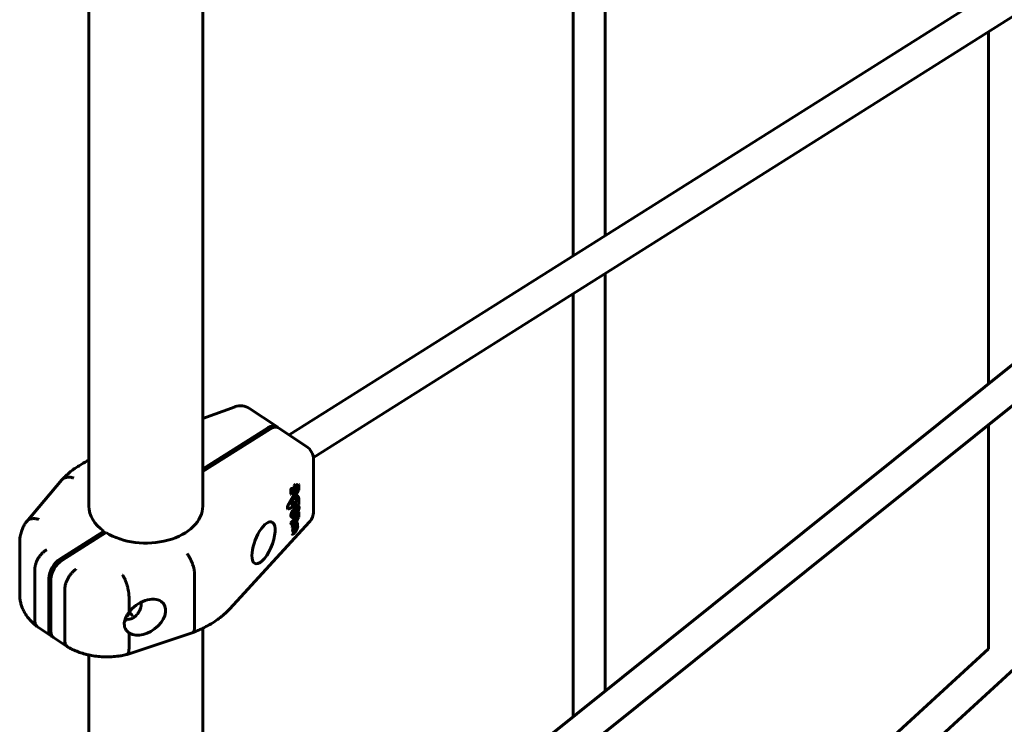
# Model space of a CAD drawing. Units: millimetres. Extents: x -3501 to 2666, y -5873 to 4536.
# Drawn here: x -67 to 426, y -3896 to -3544 of the extents above; entities that cross this region are included whole.
import ezdxf

# ---------------------------------------------------------------- set-up
doc = ezdxf.new("R2010")
doc.units = ezdxf.units.MM
doc.linetypes.add('K5LT_BASIC', pattern=[0])

msp = doc.modelspace()

# ---------------------------------------------------------------- linework, layer by layer
at = {"color": 150, "linetype": 'K5LT_BASIC', "lineweight": 60}
for p, q in [((225.76, -3383.88), (225.76, -3651.75)), ((209.76, -3390.56), (209.76, -3661.84)), ((67.74, -3751.35), (590.07, -3422.14)), ((79.81, -3762.66), (598.61, -3435.67)), ((24.49, -3508.13), (24.49, -3786.98)), ((-32.51, -3517.12), (-32.51, -3786.98)), ((417.6, -3549.76), (417.6, -3725.81)), ((63.63, -4009.21), (589.34, -3588.31)), ((76.08, -4019.73), (599.34, -3600.8)), ((225.76, -3670.67), (225.76, -3879.4)), ((209.76, -3680.75), (209.76, -3892.21)), ((72.32, -4196.45), (599.75, -3713.1)), ((24.49, -3743.07), (40.64, -3737.22)), ((47.8, -3738.08), (61.53, -3747.22)), ((24.49, -3768.34), (57.1, -3747.79)), ((24.49, -3769.7), (58.15, -3748.48)), ((62.58, -3747.92), (76.31, -3757.06)), ((417.6, -3746.31), (417.6, -3858.32)), ((79.88, -3763.72), (79.88, -3789.62)), ((-63.8, -3794.74), (-46.07, -3773.83)), ((66.88, -3786.79), (72.18, -3777.54)), ((72.57, -3777.38), (67.1, -3786.93)), ((68.62, -3781.03), (68.62, -3778.32)), ((68.62, -3778.32), (68.84, -3778.47)), ((68.84, -3781.17), (72.57, -3777.11)), ((68.84, -3778.47), (68.84, -3781.17)), ((69.11, -3778.15), (69.33, -3778.29)), ((69.48, -3779.12), (70.18, -3778.35)), ((70.4, -3778.49), (69.48, -3779.5)), ((70.18, -3776.71), (70.8, -3776.04)), ((70.18, -3776.71), (70.4, -3776.85)), ((70.18, -3778.35), (70.18, -3776.71)), ((70.18, -3778.35), (70.4, -3778.49)), ((71.02, -3776.18), (70.4, -3776.85)), ((70.4, -3776.85), (70.4, -3778.49)), ((70.8, -3776.04), (71.02, -3776.18)), ((71.02, -3777.44), (72.35, -3775.99)), ((72.57, -3776.13), (71.02, -3777.82)), ((71.02, -3777.82), (71.02, -3776.18)), ((72.35, -3775.99), (72.57, -3776.13)), ((72.42, -3777.28), (72.57, -3777.38)), ((72.57, -3777.11), (72.57, -3776.13)), ((72.57, -3778.96), (72.57, -3777.38)), ((68.38, -3786.29), (72.57, -3778.96)), ((68.62, -3781.03), (68.84, -3781.17)), ((69.48, -3779.5), (69.48, -3778.8)), ((70.63, -3782.36), (70.82, -3782.49)), ((71.37, -3783.4), (71.59, -3783.54)), ((71.37, -3784.75), (71.37, -3783.4)), ((71.84, -3781.85), (72.06, -3781.99)), ((66.88, -3786.79), (67.1, -3786.93)), ((66.88, -3788.36), (66.88, -3786.79)), ((66.88, -3788.36), (67.1, -3788.5)), ((67.1, -3788.5), (72.57, -3786.12)), ((67.1, -3786.93), (67.1, -3788.5)), ((71.59, -3784.89), (68.38, -3786.29)), ((68.56, -3785.97), (71.37, -3784.75)), ((71.35, -3786.91), (71.56, -3787.05)), ((71.37, -3784.75), (71.59, -3784.89)), ((71.59, -3783.54), (71.59, -3784.89)), ((71.74, -3788.44), (71.95, -3788.58)), ((72.17, -3786.66), (72.39, -3786.8)), ((72.57, -3786.12), (72.57, -3783.84)), ((68.62, -3795.39), (71.69, -3792.06)), ((68.79, -3792.42), (69.01, -3792.56)), ((71.9, -3792.2), (68.84, -3795.54)), ((69.37, -3795.91), (72.57, -3792.44)), ((69.61, -3788.96), (69.83, -3789.1)), ((69.83, -3790.11), (69.83, -3789.1)), ((71.3, -3789.68), (71.51, -3789.82)), ((71.3, -3790.47), (71.3, -3789.68)), ((71.3, -3790.47), (71.51, -3790.62)), ((71.51, -3789.82), (71.51, -3790.62)), ((71.69, -3790.41), (71.9, -3790.55)), ((71.69, -3792.06), (71.69, -3790.41)), ((71.69, -3792.06), (71.9, -3792.2)), ((71.71, -3790.38), (72.35, -3789.68)), ((72.57, -3789.83), (71.9, -3790.55)), ((71.9, -3790.55), (71.9, -3792.2)), ((72.35, -3789.68), (72.57, -3789.83)), ((72.57, -3792.44), (72.57, -3789.83)), ((37.96, -3838.32), (77.76, -3795.04)), ((68.62, -3795.58), (68.62, -3795.39)), ((68.62, -3795.39), (68.84, -3795.54)), ((68.74, -3795.94), (68.96, -3796.08)), ((68.84, -3795.54), (68.84, -3795.73)), ((70.15, -3796.56), (70.15, -3799.54)), ((70.36, -3799.69), (70.36, -3796.21)), ((70.7, -3794.71), (70.91, -3794.86)), ((71.02, -3798.98), (71.02, -3795.17)), ((71.33, -3795.18), (71.33, -3794.06)), ((71.33, -3794.06), (71.54, -3794.2)), ((71.33, -3795.18), (71.54, -3795.32)), ((71.54, -3794.2), (71.54, -3795.32)), ((71.96, -3794.09), (72.18, -3794.24)), ((-46.82, -3813.28), (-24.95, -3799.5)), ((-45.77, -3813.98), (-23.91, -3800.2)), ((-24.95, -3799.5), (-24.95, -3800.86)), ((68.97, -3800.88), (69.18, -3801.03)), ((70.15, -3799.54), (70.36, -3799.69)), ((-67.13, -3831.09), (-67.13, -3805.18)), ((-59.53, -3844.26), (-59.53, -3818.35)), ((20.39, -3821.34), (20.39, -3847.25)), ((-52.55, -3848.9), (-52.55, -3822.99)), ((-51.51, -3823.69), (-51.51, -3849.59)), ((-44.53, -3828.33), (-44.53, -3854.24)), ((-12.42, -3832.27), (-12.42, -3840.12)), ((-13, -3841.7), (-12.48, -3840.42)), ((-12.36, -3840.04), (-11.07, -3841.35)), ((-10.54, -3842), (-11.05, -3841.37)), ((-58.19, -3847.33), (-51.25, -3851.94)), ((-13.43, -3861.12), (19.22, -3850.24)), ((-12.42, -3850.33), (-12.42, -3858.18)), ((24.49, -3848.04), (24.49, -4059.4)), ((-50.21, -3852.64), (-43.27, -3857.26)), ((-32.51, -3861.4), (-32.51, -4059.4)), ((225.76, -4034.13), (417.6, -3858.32))]:
    msp.add_line(p, q, dxfattribs=at)
for centre, radius, start, end in [((43.37, -3744.74), 8, 56.3511, 109.9116), ((71.88, -3763.72), 8, 0, 56.3511), ((71.88, -3789.62), 8, 317.3981, 0), ((-13.25, -3836.57), 7, 10.6099, 12.7108), ((-13.25, -3836.57), 7, 260.6236, 282.0922)]:
    msp.add_arc(centre, radius, start, end, dxfattribs=at)
for centre, major_axis, ratio, start_param, end_param in [((43.37, -3744.74), (-2.72, 7.52), 0.371906, 0, 0.000042), ((57.1, -3753.88), (4.43, 6.66), 0.546037, 0, 0.883781), ((58.15, -3754.58), (-4.43, -6.66), 0.546037, 3.141593, 4.025374), ((57.1, -3753.88), (4.43, 6.66), 0.546037, 6.138848, 6.283185), ((-4.01, -3786.98), (-28.5, 0), 0.647709, 0, 0.745434), ((-4.01, -3786.98), (28.5, 0), 0.647709, 3.939664, 6.283185), ((71.31, -3788.7), (-0.88, -2.17), 0.389736, 3.916061, 5.329443), ((71.53, -3788.85), (-0.88, -2.17), 0.389736, 3.916061, 5.329443), ((71.49, -3788.85), (-0.35, -0.866), 0.389736, 3.04664, 4.485947), ((71.28, -3788.7), (-0.35, -0.866), 0.389736, 2.033744, 2.69133), ((71.49, -3788.85), (-0.35, -0.866), 0.389736, 2.033744, 3.04664), ((54.87, -3805.29), (4.2, 10.38), 0.389736, 6.194561, 8.657667), ((54.87, -3805.29), (4.2, 10.38), 0.389736, 3.052969, 6.194561), ((70.33, -3795.55), (-0.343, -0.849), 0.389736, 3.052306, 3.752115), ((70.54, -3795.69), (-0.343, -0.849), 0.389736, 3.052274, 4.040979), ((70.54, -3795.69), (-0.343, -0.849), 0.389736, 2.374481, 3.052274), ((71.88, -3789.62), (5.89, -5.42), 0.654555, 0, 0.000066), ((54.87, -3805.29), (4.2, 10.38), 0.389736, 2.374481, 3.052969), ((-46.82, -3819.38), (-4.43, -6.66), 0.546037, 4.025374, 5.59617), ((-45.77, -3820.08), (-4.43, -6.66), 0.546037, 4.025374, 5.59617), ((-4.3, -3842.52), (-9.23, -6.69), 0.659886, 3.36822, 5.182031), ((-4.3, -3842.52), (-9.23, -6.69), 0.659886, 0.240359, 3.36822), ((-10.32, -3838.52), (-3.1, -4.66), 0.546037, -3.652364, -3.652227), ((-14.36, -3835.83), (6.1, 9.16), 0.546037, 3.989194, 4.142937), ((-10.32, -3838.52), (-3.1, -4.66), 0.546037, 0.510383, 0.510684), ((-46.82, -3845.28), (-4.43, -6.66), 0.546037, 5.59617, 6.283185), ((-45.77, -3845.98), (4.43, 6.66), 0.546037, 2.454577, 3.141593), ((-46.82, -3845.28), (-4.43, -6.66), 0.546037, 0, 0.144337), ((-4.3, -3842.52), (-9.23, -6.69), 0.659886, 0.208422, 0.240359)]:
    msp.add_ellipse(centre, major_axis=major_axis, ratio=ratio, start_param=start_param, end_param=end_param, dxfattribs=at)
for points, knots in [([(-45.97, -3773.73), (-45.96, -3773.71), (-45.94, -3773.7), (-45.89, -3773.64), (-45.86, -3773.61), (-45.76, -3773.5), (-45.69, -3773.42), (-45.49, -3773.21), (-45.35, -3773.07), (-44.94, -3772.65), (-44.66, -3772.37), (-43.81, -3771.56), (-43.22, -3771.02), (-41.98, -3769.97), (-41.33, -3769.45), (-40.31, -3768.68), (-39.96, -3768.42), (-39.24, -3767.92), (-38.89, -3767.67), (-37.81, -3766.96), (-37.08, -3766.5), (-35.1, -3765.34), (-33.79, -3764.7), (-32.51, -3764.02)], [0.01744, 0.01744, 0.01744, 0.01744, 0.0872, 0.0872, 0.24416, 0.24416, 0.558081, 0.558081, 1.168481, 1.168481, 2.389283, 2.389283, 4.830885, 4.830885, 7.369636, 7.369636, 8.680265, 8.680265, 9.969763, 9.969763, 12.506493, 12.506493, 16.658825, 16.658825, 16.658825, 16.658825]), ([(-45.97, -3773.73), (-45.92, -3773.67), (-45.86, -3773.61), (-45.55, -3773.32), (-45.26, -3773.11), (-44.62, -3772.79), (-44.27, -3772.66), (-43.7, -3772.54), (-43.5, -3772.51), (-43.1, -3772.47), (-42.69, -3772.45), (-42.27, -3772.48), (-41.83, -3772.52), (-41.61, -3772.55), (-41.16, -3772.64), (-40.94, -3772.7), (-40.48, -3772.83), (-40.25, -3772.9), (-40.03, -3772.99)], [0.004317727, 0.004317727, 0.004317727, 0.004317727, 0.004686962, 0.004686962, 0.006249283, 0.006249283, 0.007811603, 0.007811603, 0.008592764, 0.008592764, 0.009373924, 0.010155084, 0.010155084, 0.010936245, 0.010936245, 0.011717405, 0.011717405, 0.012498565, 0.012498565, 0.012498565, 0.012498565]), ([(-63.8, -3794.74), (-63.71, -3794.64), (-63.62, -3794.54), (-63.26, -3794.19), (-62.95, -3793.97), (-62.28, -3793.62), (-61.92, -3793.48), (-61.33, -3793.33), (-61.12, -3793.29), (-60.71, -3793.23), (-60.28, -3793.19), (-59.84, -3793.19), (-59.38, -3793.22), (-59.15, -3793.24), (-58.69, -3793.3), (-58.45, -3793.35), (-58.1, -3793.43), (-57.98, -3793.45), (-57.74, -3793.52), (-57.62, -3793.55), (-57.5, -3793.59)], [0.004103519, 0.004103519, 0.004103519, 0.004103519, 0.004690484, 0.004690484, 0.006253979, 0.006253979, 0.007817474, 0.007817474, 0.008599221, 0.008599221, 0.009380968, 0.010162716, 0.010162716, 0.010944463, 0.010944463, 0.01172621, 0.01172621, 0.012117084, 0.012117084, 0.012507958, 0.012507958, 0.012507958, 0.012507958]), ([(-67.13, -3805.18), (-67.13, -3804.66), (-67.1, -3804.13), (-67.01, -3803.13), (-66.95, -3802.66), (-66.85, -3802.07), (-66.83, -3801.95), (-66.79, -3801.73), (-66.77, -3801.63), (-66.7, -3801.32), (-66.65, -3801.11), (-66.5, -3800.5), (-66.39, -3800.1), (-66.05, -3799.06), (-65.81, -3798.43), (-65.25, -3797.17), (-64.94, -3796.55), (-64.43, -3795.67), (-64.26, -3795.41), (-64.09, -3795.14)], [0, 0, 0, 0, 2.37279, 2.37279, 4.535648, 4.535648, 5.075991, 5.075991, 5.552759, 5.552759, 6.506294, 6.506294, 8.381577, 8.381577, 11.428891, 11.428891, 14.545701, 14.545701, 15.950745, 15.950745, 15.950745, 15.950745]), ([(-59.53, -3818.35), (-59.53, -3817.95), (-59.49, -3817.53), (-59.38, -3816.88), (-59.33, -3816.66), (-59.22, -3816.21), (-59.15, -3815.98), (-58.93, -3815.29), (-58.75, -3814.84), (-58.32, -3813.92), (-58.07, -3813.46), (-57.53, -3812.57), (-57.23, -3812.15), (-56.75, -3811.52), (-56.58, -3811.32), (-56.24, -3810.93), (-55.9, -3810.55), (-55.53, -3810.21), (-55.16, -3809.87), (-54.97, -3809.71), (-54.59, -3809.41), (-54.4, -3809.26), (-54.11, -3809.06), (-54.01, -3809), (-53.82, -3808.87), (-53.72, -3808.81), (-53.63, -3808.76)], [0, 0, 0, 0, 0.00156255, 0.00156255, 0.00234382, 0.00234382, 0.0031251, 0.0031251, 0.00468765, 0.00468765, 0.0062502, 0.0062502, 0.00781274, 0.00781274, 0.00859402, 0.00859402, 0.00937529, 0.01015657, 0.01015657, 0.01093784, 0.01093784, 0.01171912, 0.01171912, 0.01210975, 0.01210975, 0.01250039, 0.01250039, 0.01250039, 0.01250039]), ([(20.39, -3821.34), (20.39, -3820.94), (20.37, -3820.51), (20.3, -3819.84), (20.27, -3819.61), (20.2, -3819.15), (20.15, -3818.9), (20.01, -3818.18), (19.89, -3817.69), (19.62, -3816.7), (19.46, -3816.19), (19.11, -3815.21), (18.92, -3814.72), (18.61, -3814.02), (18.5, -3813.78), (18.28, -3813.33), (18.06, -3812.89), (17.83, -3812.48), (17.59, -3812.08), (17.47, -3811.88), (17.23, -3811.51), (17.1, -3811.33), (16.85, -3810.99), (16.73, -3810.83), (16.61, -3810.68)], [0, 0, 0, 0, 0.00156232, 0.00156232, 0.00234348, 0.00234348, 0.00312464, 0.00312464, 0.00468696, 0.00468696, 0.00624928, 0.00624928, 0.0078116, 0.0078116, 0.00859276, 0.00859276, 0.00937392, 0.01015508, 0.01015508, 0.01093624, 0.01093624, 0.0117174, 0.0117174, 0.01249857, 0.01249857, 0.01249857, 0.01249857]), ([(-44.53, -3828.33), (-44.53, -3827.93), (-44.5, -3827.51), (-44.39, -3826.85), (-44.35, -3826.63), (-44.24, -3826.18), (-44.18, -3825.95), (-43.97, -3825.25), (-43.8, -3824.79), (-43.39, -3823.86), (-43.16, -3823.39), (-42.65, -3822.48), (-42.37, -3822.04), (-41.91, -3821.4), (-41.75, -3821.19), (-41.43, -3820.79), (-41.1, -3820.4), (-40.76, -3820.04), (-40.42, -3819.69), (-40.24, -3819.52), (-39.88, -3819.2), (-39.7, -3819.05), (-39.43, -3818.84), (-39.33, -3818.77), (-39.15, -3818.64), (-39.06, -3818.57), (-38.97, -3818.51)], [0, 0, 0, 0, 0.00156255, 0.00156255, 0.00234382, 0.00234382, 0.0031251, 0.0031251, 0.00468765, 0.00468765, 0.0062502, 0.0062502, 0.00781274, 0.00781274, 0.00859402, 0.00859402, 0.00937529, 0.01015657, 0.01015657, 0.01093784, 0.01093784, 0.01171912, 0.01171912, 0.01210975, 0.01210975, 0.01250039, 0.01250039, 0.01250039, 0.01250039]), ([(-12.42, -3832.27), (-12.42, -3831.87), (-12.44, -3831.44), (-12.5, -3830.77), (-12.53, -3830.54), (-12.59, -3830.06), (-12.63, -3829.82), (-12.75, -3829.09), (-12.85, -3828.59), (-13.09, -3827.59), (-13.22, -3827.07), (-13.53, -3826.08), (-13.69, -3825.58), (-13.96, -3824.86), (-14.05, -3824.62), (-14.24, -3824.16), (-14.43, -3823.71), (-14.63, -3823.29), (-14.83, -3822.88), (-14.93, -3822.67), (-15.14, -3822.29), (-15.24, -3822.11), (-15.4, -3821.84), (-15.46, -3821.76), (-15.56, -3821.59), (-15.61, -3821.51), (-15.67, -3821.43)], [0, 0, 0, 0, 0.00156349, 0.00156349, 0.00234524, 0.00234524, 0.00312699, 0.00312699, 0.00469048, 0.00469048, 0.00625398, 0.00625398, 0.00781747, 0.00781747, 0.00859922, 0.00859922, 0.00938097, 0.01016272, 0.01016272, 0.01094446, 0.01094446, 0.01172621, 0.01172621, 0.01211708, 0.01211708, 0.01250796, 0.01250796, 0.01250796, 0.01250796]), ([(-58.3, -3847.25), (-58.34, -3847.22), (-58.37, -3847.2), (-58.45, -3847.14), (-58.49, -3847.1), (-58.61, -3847.02), (-58.67, -3846.97), (-58.86, -3846.82), (-58.97, -3846.73), (-59.31, -3846.46), (-59.52, -3846.28), (-60.09, -3845.79), (-60.45, -3845.47), (-61.22, -3844.72), (-61.64, -3844.28), (-62.56, -3843.24), (-63.05, -3842.64), (-63.93, -3841.4), (-64.34, -3840.77), (-65.05, -3839.5), (-65.37, -3838.86), (-65.92, -3837.57), (-66.16, -3836.92), (-66.55, -3835.62), (-66.71, -3834.96), (-66.95, -3833.65), (-67.04, -3832.99), (-67.11, -3831.92), (-67.13, -3831.5), (-67.13, -3831.09)], [0.031452, 0.031452, 0.031452, 0.031452, 0.125806, 0.125806, 0.251612, 0.251612, 0.443199, 0.443199, 0.778422, 0.778422, 1.416897, 1.416897, 2.501997, 2.501997, 3.904221, 3.904221, 5.72089, 5.72089, 7.473545, 7.473545, 9.167581, 9.167581, 10.814248, 10.814248, 12.423821, 12.423821, 14.004064, 14.004064, 15, 15, 15, 15]), ([(-11.78, -3843.41), (-11.67, -3843.39), (-11.55, -3843.36), (-11.36, -3843.3), (-11.3, -3843.28), (-11.11, -3843.2), (-10.98, -3843.15), (-10.72, -3843.03), (-10.59, -3842.96), (-10.31, -3842.8), (-10.17, -3842.71), (-9.89, -3842.51), (-9.75, -3842.41), (-9.46, -3842.18), (-9.32, -3842.05), (-9.03, -3841.78), (-8.89, -3841.64), (-8.68, -3841.43), (-8.62, -3841.36), (-8.5, -3841.22), (-8.44, -3841.15), (-8.36, -3841.06), (-8.35, -3841.04), (-8.32, -3841), (-8.3, -3840.98), (-8.26, -3840.93), (-8.25, -3840.91), (-8.19, -3840.84), (-8.16, -3840.8), (-8.05, -3840.66), (-7.98, -3840.56), (-7.83, -3840.35), (-7.74, -3840.22), (-7.59, -3839.99), (-7.53, -3839.89), (-7.41, -3839.68), (-7.35, -3839.58), (-7.24, -3839.38), (-7.19, -3839.29), (-7.05, -3839.01), (-6.97, -3838.83), (-6.87, -3838.58), (-6.84, -3838.52), (-6.74, -3838.28), (-6.68, -3838.09), (-6.56, -3837.72), (-6.51, -3837.54), (-6.43, -3837.19), (-6.39, -3837.01), (-6.34, -3836.68), (-6.32, -3836.52), (-6.3, -3836.21), (-6.3, -3836.06), (-6.31, -3835.78), (-6.32, -3835.65), (-6.34, -3835.44), (-6.35, -3835.36), (-6.37, -3835.28)], [0, 0, 0, 0, 0.792079, 0.792079, 1.226394, 1.226394, 2.066275, 2.066275, 2.95469, 2.95469, 3.878632, 3.878632, 4.83958, 4.83958, 5.832884, 5.832884, 6.8511, 6.8511, 7.317824, 7.317824, 7.773334, 7.773334, 7.89894, 7.89894, 8.024545, 8.024545, 8.167151, 8.167151, 8.452361, 8.452361, 9.022781, 9.022781, 9.766245, 9.766245, 10.355313, 10.355313, 10.944381, 10.944381, 11.454902, 11.454902, 12.475942, 12.475942, 12.790224, 12.790224, 13.820257, 13.820257, 14.823837, 14.823837, 15.791852, 15.791852, 16.728239, 16.728239, 17.625245, 17.625245, 18.474105, 18.474105, 19, 19, 19, 19]), ([(-9.64, -3837.27), (-9.64, -3837.27), (-9.64, -3837.28), (-9.64, -3837.28), (-9.63, -3837.29), (-9.62, -3837.29), (-9.62, -3837.3), (-9.62, -3837.3), (-9.62, -3837.3), (-9.62, -3837.3)], [0, 0, 0, 0, 0.00001190565, 0.00001190565, 0.00001190565, 0.00004251277, 0.00004251277, 0.00004251277, 0.00004597696, 0.00004597696, 0.00004597696, 0.00004597696]), ([(-9.61, -3837.28), (-9.61, -3837.28), (-9.61, -3837.28), (-9.62, -3837.28), (-9.62, -3837.28), (-9.63, -3837.27), (-9.64, -3837.27), (-9.64, -3837.27), (-9.64, -3837.27)], [-0.00000346419, -0.00000346419, -0.00000346419, -0.00000346419, 0, 0, 0.00003052687, 0.00003052687, 0.00003052687, 0.00004240131, 0.00004240131, 0.00004240131, 0.00004240131]), ([(-14.8, -3845.75), (-14.8, -3845.46), (-14.77, -3845.08), (-14.65, -3844.35), (-14.52, -3843.85), (-14.33, -3843.31), (-14.19, -3842.96), (-14.01, -3842.56), (-13.79, -3842.13), (-13.52, -3841.66), (-13.15, -3841.09), (-12.78, -3840.57), (-12.52, -3840.24), (-12.42, -3840.12)], [0, 0, 0, 0, 2.156352, 2.871626, 5.406778, 5.776366, 6.886683, 7.977207, 8.690698, 10.090351, 11.438534, 13.059604, 14, 14, 14, 14]), ([(-13, -3841.7), (-13, -3841.7), (-13.01, -3841.71), (-13.01, -3841.72), (-13.01, -3841.73), (-13.02, -3841.74), (-13.02, -3841.74), (-13.02, -3841.75), (-13.02, -3841.75), (-13.02, -3841.75), (-13.02, -3841.75), (-13.03, -3841.77), (-13.03, -3841.79), (-13.04, -3841.82), (-13.04, -3841.84), (-13.05, -3841.86), (-13.05, -3841.88), (-13.05, -3841.9), (-13.05, -3841.92), (-13.05, -3841.94), (-13.05, -3841.95), (-13.05, -3841.97), (-13.05, -3841.97), (-13.04, -3841.98), (-13.04, -3841.99), (-13.04, -3841.99), (-13.04, -3842), (-13.04, -3842.01), (-13.03, -3842.01), (-13.03, -3842.02), (-13.03, -3842.03), (-13.02, -3842.03), (-13.02, -3842.04), (-13.02, -3842.04), (-13.01, -3842.04), (-13.01, -3842.05)], [0, 0, 0, 0, 0.328252, 0.328252, 0.678366, 0.678366, 0.866618, 0.866618, 0.967839, 0.967839, 1.06906, 1.06906, 2.006292, 2.006292, 2.909923, 2.909923, 3.769858, 3.769858, 4.589773, 4.589773, 5.35586, 5.35586, 6.075643, 6.075643, 6.330813, 6.330813, 6.841153, 6.841153, 7.455219, 7.455219, 8.02989, 8.02989, 8.572568, 8.572568, 9, 9, 9, 9]), ([(-12.48, -3840.42), (-12.47, -3840.38), (-12.46, -3840.35), (-12.44, -3840.29), (-12.43, -3840.27), (-12.42, -3840.23), (-12.42, -3840.21), (-12.41, -3840.17), (-12.4, -3840.14), (-12.4, -3840.1), (-12.4, -3840.1), (-12.4, -3840.09)], [0, 0, 0, 0, 1.404935, 1.404935, 2.500889, 2.500889, 3.104745, 3.104745, 4.425642, 4.425642, 4.623072, 4.623072, 4.623072, 4.623072]), ([(-12.27, -3839.92), (-12.27, -3839.94), (-12.27, -3839.97), (-12.25, -3840.05), (-12.24, -3840.1), (-12.23, -3840.16), (-12.22, -3840.17), (-12.22, -3840.18)], [0.1587228, 0.1587228, 0.1587228, 0.1587228, 0.2929792, 0.2929792, 0.5789184, 0.5789184, 0.6168795, 0.6168795, 0.6168795, 0.6168795]), ([(-12.27, -3839.92), (-12.27, -3839.95), (-12.26, -3839.97), (-12.26, -3840.02), (-12.25, -3840.04), (-12.25, -3840.07), (-12.24, -3840.08), (-12.24, -3840.09), (-12.24, -3840.1), (-12.24, -3840.1), (-12.24, -3840.1), (-12.23, -3840.13), (-12.22, -3840.16), (-12.21, -3840.19), (-12.21, -3840.19), (-12.21, -3840.19)], [0.1238246, 0.1238246, 0.1238246, 0.1238246, 0.25, 0.25, 0.375, 0.375, 0.4375, 0.46875, 0.484375, 0.484375, 0.5, 0.5, 0.625, 0.625, 0.6277049, 0.6277049, 0.6277049, 0.6277049]), ([(-11.05, -3841.37), (-11.05, -3841.37), (-11.06, -3841.37), (-11.06, -3841.37), (-11.06, -3841.36), (-11.06, -3841.36), (-11.06, -3841.36), (-11.07, -3841.36), (-11.07, -3841.35), (-11.07, -3841.35), (-11.07, -3841.35), (-11.07, -3841.35)], [0, 0, 0, 0, 0.4, 0.4, 0.8, 0.8, 1.2, 1.2, 1.6, 1.6, 2, 2, 2, 2]), ([(19.25, -3850.23), (19.3, -3850.21), (19.35, -3850.2), (19.5, -3850.14), (19.6, -3850.11), (19.89, -3850), (20.09, -3849.92), (20.65, -3849.71), (21.01, -3849.56), (22.11, -3849.12), (22.83, -3848.8), (23.86, -3848.33), (24.18, -3848.19), (25.54, -3847.5), (26.61, -3846.97), (28.93, -3845.65), (30.18, -3844.87), (31.66, -3843.83), (31.94, -3843.63), (32.47, -3843.24), (32.72, -3843.06), (33.13, -3842.74), (33.3, -3842.61), (33.58, -3842.39), (33.69, -3842.3), (33.92, -3842.11), (34.03, -3842.02), (34.21, -3841.87), (34.28, -3841.81), (34.47, -3841.66), (34.59, -3841.56), (34.92, -3841.27), (35.14, -3841.08), (35.78, -3840.5), (36.2, -3840.12), (37.07, -3839.26), (37.52, -3838.8), (37.96, -3838.32)], [0.03627, 0.03627, 0.03627, 0.03627, 0.181348, 0.181348, 0.471504, 0.471504, 1.051816, 1.051816, 2.139901, 2.139901, 4.35234, 4.35234, 5.341155, 5.341155, 8.74095, 8.74095, 13.074961, 13.074961, 14.124196, 14.124196, 15.046122, 15.046122, 15.68653, 15.68653, 16.131385, 16.131385, 16.576239, 16.576239, 16.851638, 16.851638, 17.317702, 17.317702, 18.207462, 18.207462, 19.965797, 19.965797, 22, 22, 22, 22]), ([(-59.53, -3844.26), (-59.53, -3844.66), (-59.49, -3845.03), (-59.38, -3845.55), (-59.33, -3845.71), (-59.22, -3846.03), (-59.15, -3846.18), (-58.93, -3846.6), (-58.75, -3846.84), (-58.46, -3847.12), (-58.39, -3847.19), (-58.3, -3847.25)], [0, 0, 0, 0, 0.001562549, 0.001562549, 0.002343823, 0.002343823, 0.003125098, 0.003125098, 0.004687647, 0.004687647, 0.005226328, 0.005226328, 0.005226328, 0.005226328]), ([(-12.42, -3850.33), (-12.78, -3850.06), (-13.12, -3849.76), (-13.7, -3849.1), (-13.95, -3848.73), (-14.37, -3847.95), (-14.53, -3847.53), (-14.75, -3846.67), (-14.8, -3846.22), (-14.8, -3845.75)], [0, 0, 0, 0, 0.001818967, 0.001818967, 0.003637935, 0.003637935, 0.005456902, 0.005456902, 0.007275869, 0.007275869, 0.007275869, 0.007275869]), ([(20.39, -3847.25), (20.39, -3847.65), (20.37, -3848.02), (20.3, -3848.51), (20.27, -3848.67), (20.2, -3848.97), (20.15, -3849.1), (20.01, -3849.49), (19.89, -3849.7), (19.62, -3850.03), (19.46, -3850.15), (19.27, -3850.22), (19.26, -3850.23), (19.25, -3850.23)], [0, 0, 0, 0, 0.001562321, 0.001562321, 0.002343481, 0.002343481, 0.003124641, 0.003124641, 0.004686962, 0.004686962, 0.006249283, 0.006249283, 0.006355025, 0.006355025, 0.006355025, 0.006355025]), ([(-44.53, -3854.24), (-44.53, -3854.64), (-44.5, -3855.01), (-44.39, -3855.52), (-44.35, -3855.69), (-44.24, -3856), (-44.18, -3856.15), (-43.97, -3856.56), (-43.8, -3856.8), (-43.5, -3857.09), (-43.39, -3857.18), (-43.27, -3857.26)], [0, 0, 0, 0, 0.001562549, 0.001562549, 0.002343823, 0.002343823, 0.003125098, 0.003125098, 0.004687647, 0.004687647, 0.005470365, 0.005470365, 0.005470365, 0.005470365]), ([(-43.17, -3857.32), (-43.14, -3857.34), (-43.11, -3857.36), (-43.01, -3857.42), (-42.93, -3857.46), (-42.72, -3857.58), (-42.59, -3857.66), (-42.18, -3857.88), (-41.91, -3858.03), (-41.08, -3858.46), (-40.52, -3858.73), (-39.06, -3859.39), (-38.14, -3859.75), (-36.25, -3860.42), (-35.27, -3860.72), (-33.69, -3861.13), (-33.1, -3861.27), (-32.06, -3861.5), (-31.6, -3861.59), (-30.07, -3861.86), (-28.97, -3862.02), (-26.74, -3862.24), (-25.6, -3862.31), (-23.29, -3862.36), (-22.12, -3862.33), (-19.9, -3862.2), (-18.86, -3862.1), (-17.59, -3861.93), (-17.36, -3861.89), (-16.66, -3861.79), (-16.19, -3861.71), (-15.25, -3861.53), (-14.78, -3861.43), (-14.03, -3861.27), (-13.76, -3861.2), (-13.49, -3861.14)], [0.038124, 0.038124, 0.038124, 0.038124, 0.114372, 0.114372, 0.312379, 0.312379, 0.662882, 0.662882, 1.363889, 1.363889, 2.765902, 2.765902, 4.933944, 4.933944, 7.154812, 7.154812, 8.440366, 8.440366, 9.427145, 9.427145, 11.752091, 11.752091, 14.133951, 14.133951, 16.58117, 16.58117, 18.779704, 18.779704, 19.27446, 19.27446, 20.279837, 20.279837, 21.301175, 21.301175, 21.904459, 21.904459, 21.904459, 21.904459]), ([(-12.42, -3858.18), (-12.42, -3858.58), (-12.44, -3858.95), (-12.5, -3859.44), (-12.53, -3859.59), (-12.59, -3859.89), (-12.63, -3860.03), (-12.75, -3860.4), (-12.85, -3860.61), (-13.09, -3860.92), (-13.22, -3861.04), (-13.39, -3861.11), (-13.41, -3861.11), (-13.43, -3861.12)], [0, 0, 0, 0, 0.001563495, 0.001563495, 0.002345242, 0.002345242, 0.003126989, 0.003126989, 0.004690484, 0.004690484, 0.006253979, 0.006253979, 0.006433517, 0.006433517, 0.006433517, 0.006433517])]:
    msp.add_open_spline(points, degree=3, knots=knots, dxfattribs=at)
for points in [[(-46.07, -3773.83), (-46.04, -3773.8), (-46.01, -3773.76), (-45.97, -3773.73)], [(-64.09, -3795.14), (-64, -3795), (-63.9, -3794.86), (-63.8, -3794.74)], [(-58.3, -3847.25), (-58.27, -3847.27), (-58.23, -3847.3), (-58.19, -3847.33)], [(19.25, -3850.23), (19.24, -3850.24), (19.23, -3850.24), (19.22, -3850.24)], [(-43.27, -3857.26), (-43.24, -3857.28), (-43.2, -3857.3), (-43.17, -3857.32)], [(-13.43, -3861.12), (-13.45, -3861.13), (-13.47, -3861.13), (-13.49, -3861.14)]]:
    msp.add_open_spline(points, degree=3, dxfattribs=at)
for points, weights in [([(68.62, -3778.32), (68.81, -3778.13), (68.98, -3778.06), (69.11, -3778.15)], [1, 0.897018288713, 0.848349372218, 0.853993250515]), ([(69.33, -3778.29), (69.2, -3778.21), (69.02, -3778.28), (68.84, -3778.47)], [0.853993207077, 0.848349621946, 0.897018552921, 1]), ([(69.48, -3778.8), (69.49, -3778.55), (69.44, -3778.37), (69.33, -3778.29)], [1, 0.907719301204, 0.859050370229, 0.853993207077]), ([(70.68, -3782.26), (71.14, -3781.8), (71.55, -3781.65), (71.84, -3781.85)], [0.984870279449, 0.913758006846, 0.895942713175, 0.931424398433]), ([(72.06, -3781.99), (71.74, -3781.78), (71.3, -3781.97), (70.82, -3782.49)], [0.931424809133, 0.893547385827, 0.916405782782, 1]), ([(70.82, -3782.49), (70.95, -3782.48), (71.07, -3782.51), (71.17, -3782.58)], [1, 0.982246417962, 0.970048444815, 0.96340608056]), ([(71.37, -3783.4), (71.34, -3783), (71.23, -3782.7), (71.06, -3782.52)], [1, 0.967122911948, 0.953298078265, 0.958525498953]), ([(71.17, -3782.58), (71.41, -3782.74), (71.55, -3783.07), (71.59, -3783.54)], [0.96340608056, 0.948822012027, 0.961019985173, 1]), ([(72.32, -3782.35), (72.26, -3782.19), (72.17, -3782.07), (72.06, -3781.99)], [1, 0.968538668086, 0.94568027113, 0.931424809133]), ([(72.57, -3783.84), (72.57, -3783.24), (72.48, -3782.74), (72.32, -3782.35)], [1, 0.987902864303, 0.987902864303, 1]), ([(71.3, -3789.68), (71.51, -3789.29), (71.67, -3788.85), (71.74, -3788.44)], [1, 0.944184752053, 0.944184752053, 1]), ([(71.35, -3786.91), (71.65, -3786.63), (71.95, -3786.51), (72.17, -3786.66)], [1, 0.841083383847, 0.73306895795, 0.675956722308]), ([(72.39, -3786.8), (72.16, -3786.65), (71.87, -3786.77), (71.56, -3787.05)], [0.675954765011, 0.733066490085, 0.841081568415, 1]), ([(71.92, -3790.09), (72.67, -3788.8), (73.01, -3787.22), (72.39, -3786.8)], [1, 0.662780824093, 0.554765745763, 0.675954765011]), ([(68.79, -3792.42), (68.04, -3791.91), (68.7, -3789.97), (69.61, -3788.96)], [0.603850136584, 0.427472130324, 0.559522084795, 1]), ([(69.83, -3789.1), (68.92, -3790.11), (68.25, -3792.06), (69.01, -3792.56)], [1, 0.559526116499, 0.427474547662, 0.603845293487]), ([(69.01, -3792.56), (69.21, -3792.69), (69.48, -3792.57), (69.75, -3792.32)], [0.603845293487, 0.679358745582, 0.811410314419, 1]), ([(69.53, -3791.38), (69.26, -3791.2), (69.49, -3790.49), (69.83, -3790.11)], [0.63076256231, 0.443190536791, 0.566269682687, 1]), ([(69.45, -3791.24), (69.49, -3791.23), (69.53, -3791.2), (69.56, -3791.17)], [0.796798704533, 0.854561777799, 0.922295542955, 1]), ([(69.78, -3791.31), (69.69, -3791.39), (69.6, -3791.42), (69.53, -3791.38)], [1, 0.828157232561, 0.705078086665, 0.63076256231]), ([(69.56, -3791.17), (69.7, -3791.05), (69.82, -3790.84), (69.91, -3790.59)], [1, 0.902616979965, 0.902616979965, 1]), ([(69.75, -3792.32), (70.09, -3791.99), (70.41, -3791.45), (70.61, -3790.83)], [1, 0.912758986596, 0.912758986596, 1]), ([(70.12, -3790.74), (70.04, -3790.98), (69.91, -3791.2), (69.78, -3791.31)], [1, 0.902616979965, 0.902616979965, 1]), ([(69.91, -3790.59), (70.01, -3790.27), (70.08, -3789.96), (70.11, -3789.68)], [1, 0.983507961253, 0.983507961253, 1]), ([(70.33, -3789.82), (70.3, -3790.11), (70.23, -3790.42), (70.12, -3790.74)], [1, 0.983507961253, 0.983507961253, 1]), ([(70.61, -3790.83), (70.72, -3790.49), (70.81, -3790.16), (70.87, -3789.85)], [1, 0.994118258624, 0.994118258624, 1]), ([(70.87, -3789.85), (70.9, -3789.71), (70.92, -3789.58), (70.94, -3789.45)], [1, 0.997719345004, 0.997719345004, 1]), ([(70.94, -3789.45), (70.97, -3789.15), (71.08, -3788.82), (71.24, -3788.52)], [1, 0.936533058435, 0.936533058435, 1]), ([(71.95, -3788.58), (71.88, -3788.99), (71.73, -3789.43), (71.51, -3789.82)], [1, 0.944184752053, 0.944184752053, 1]), ([(71.51, -3790.62), (71.65, -3790.47), (71.79, -3790.29), (71.92, -3790.09)], [1, 0.990545809854, 0.990545809854, 1]), ([(68.74, -3795.94), (68.66, -3795.88), (68.62, -3795.76), (68.62, -3795.58)], [0.855621686774, 0.865845407863, 0.913971512272, 1]), ([(68.84, -3795.73), (68.84, -3795.9), (68.88, -3796.03), (68.96, -3796.08)], [1, 0.913970996679, 0.865844830998, 0.855621502958]), ([(68.96, -3796.08), (69.06, -3796.15), (69.21, -3796.09), (69.37, -3795.91)], [0.855621502958, 0.842640691765, 0.890766857446, 1]), ([(69.92, -3795.9), (69.62, -3796.41), (69.35, -3797), (69.14, -3797.63)], [0.794918574651, 0.719012901571, 0.662264235904, 0.62467257765]), ([(70.36, -3796.21), (69.47, -3797.53), (69.04, -3799.33), (69.73, -3799.78)], [1, 0.641131316769, 0.546167514176, 0.715108592223]), ([(70.5, -3795.06), (70.31, -3795.29), (70.11, -3795.57), (69.92, -3795.9)], [1, 0.920683183951, 0.852322708835, 0.794918574651]), ([(71.02, -3798.49), (71.74, -3797.22), (71.98, -3795.86), (71.56, -3795.33)], [0.90631023627, 0.69605194356, 0.682718062649, 0.866308593536]), ([(71.67, -3795.38), (72.33, -3795.82), (71.99, -3797.57), (71.02, -3798.98)], [0.922071368582, 0.65287126325, 0.678847473723, 1]), ([(71.54, -3795.32), (71.59, -3795.33), (71.63, -3795.35), (71.67, -3795.38)], [1, 0.971737821872, 0.9457616114, 0.922071368582]), ([(70.15, -3799.54), (69.96, -3799.67), (69.79, -3799.73), (69.63, -3799.69)], [1, 0.8962180835, 0.814507048171, 0.754866894012]), ([(69.73, -3799.78), (69.9, -3799.9), (70.13, -3799.85), (70.36, -3799.69)], [0.715108592223, 0.77590052281, 0.870864325402, 1]), ([(-9.74, -3837.24), (-9.71, -3837.25), (-9.67, -3837.26), (-9.64, -3837.27)], [0.932623747727, 0.948192102072, 0.97065085283, 1])]:
    msp.add_rational_spline(points, weights, degree=3, dxfattribs=at)
msp.add_rational_spline([(72.1, -3797.2), (71.62, -3798.82), (70.83, -3800.02), (70.11, -3800.61), (69.7, -3800.95), (69.3, -3801.09), (68.98, -3800.9)], [0.577936724395, 0.612755472878, 0.753443231413, 1, 0.841635587438, 0.726947911456, 0.655936972055], degree=3, knots=[3.665504, 3.665504, 3.665504, 3.665504, 4.894978, 4.894978, 4.894978, 5.684674, 5.684674, 5.684674, 5.684674], dxfattribs=at)

doc.saveas('drawing.dxf')
